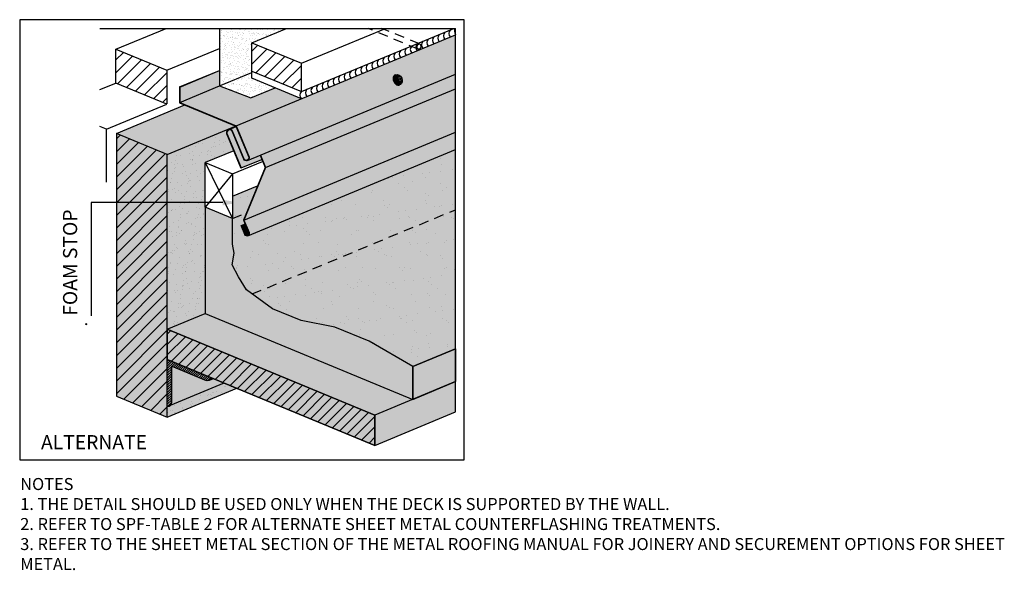
# Model space of a CAD drawing. Units: inches. Extents: x 3.7 to 39.8, y 14.9 to 48.2.
# Drawn here: x 3.8 to 18.4, y 18.8 to 27 of the extents above; entities that cross this region are included whole.
import ezdxf
from ezdxf import colors
from ezdxf.entities.mleader import LeaderData, LeaderLine
from ezdxf.math import Vec2, Vec3

# ---------------------------------------------------------------- set-up
doc = ezdxf.new("R2010")
doc.units = ezdxf.units.IN
doc.header["$MEASUREMENT"] = 0
doc.linetypes.add('ACAD_ISO02W100', pattern=[15, 12, -3])
doc.layers.add('Concrete', color=252, linetype='Continuous')
doc.layers.add('POLYCOAT PRODUCTS', color=175, linetype='Continuous')
doc.styles.add('PDF Arial', font='arial.ttf')
doc.styles.get("Standard").update_dxf_attribs({"font": 'arial.ttf'})
pattern_1 = [(107.5, (-19.69896, 0.8294), (-0.1832167, 0.0599818), [0, -0.152, 0, -0.17, 0, -0.1625]), (77.5, (-19.69896, 0.8294), (-0.204665, 0.2628277), [0, -0.082, 0, -0.137, 0, -0.0525]), (37.5, (-19.74102, 0.71382), (0.10597815, 0.2928272), [0, -0.05, 0, -0.18, 0, -0.235]), (27.5, (-19.74102, 0.71382), (0.020341, 0.3125018), [0, -0.025, 0, -0.118, 0, -0.135])]

msp = doc.modelspace()

# ---------------------------------------------------------------- hatches: boundary and pattern name
at = {"transparency": 33554592}
h = msp.add_hatch(dxfattribs=at)
h.set_pattern_fill('AR-SAND', color=0, scale=0.05, angle=30)
h.set_pattern_definition([(67.5, (-19.69896, 0.8294), (-0.05089829, 0.08185908), [0, -0.076, 0, -0.085, 0, -0.08125]), (37.5, (-19.69896, 0.8294), (0.00607993, 0.16644693), [0, -0.041, 0, -0.0685, 0, -0.02625]), (357.5, (-19.75222, 0.79865), (0.13470482, 0.0780986), [0, -0.025, 0, -0.09, 0, -0.1175]), (347.5, (-19.75222, 0.79865), (0.1082272, 0.11315763), [0, -0.0125, 0, -0.059, 0, -0.0675])])
h.paths.add_polyline_path([(7.277, 26.609), (7.793, 26.822), (6.798, 26.822), (6.798, 25.969), (7.277, 26.167), (7.277, 26.189)])
h.paths.add_polyline_path([(7.277, 26.083), (7.277, 26.167), (6.798, 25.969), (7.264, 25.793), (7.621, 25.94)])
h = msp.add_hatch(dxfattribs=at)
h.set_pattern_fill('AR-SAND', color=0, scale=0.1, angle=70)
h.set_pattern_definition(pattern_1)
h.paths.add_polyline_path([(7.277, 26.609), (7.793, 26.822), (6.798, 26.822), (6.798, 25.969), (7.277, 26.167), (7.277, 26.189)])
h.paths.add_polyline_path([(7.277, 26.083), (7.277, 26.167), (6.798, 25.969), (7.264, 25.793), (7.621, 25.94)])
h = msp.add_hatch(dxfattribs=at)
h.set_pattern_fill('ANSI31', color=256, scale=1.0687)
h.set_pattern_definition([(45, (-19.69896, 0.8294), (-0.09446063, 0.09446063), [])])
h.paths.add_polyline_path([(8.012, 26.305), (7.277, 26.609), (7.277, 26.189), (8.012, 25.885)])
h.paths.add_polyline_path([(6.014, 26.201), (5.259, 26.513), (5.259, 26.013), (6.014, 25.7)])
h = msp.add_hatch(dxfattribs=at)
h.set_pattern_fill('ANSI31', color=256, scale=1.06871)
h.set_pattern_definition([(45, (-11.75702, 3.43514), (-0.0944615, 0.0944615), [])])
h.paths.add_polyline_path([(6.023, 24.955), (5.268, 25.267), (5.268, 21.373), (6.023, 21.061)])
h = msp.add_hatch(dxfattribs=at)
h.set_pattern_fill('AR-SAND', color=256, scale=0.1, angle=70)
h.set_pattern_definition(pattern_1)
h.paths.add_polyline_path([(6.587, 24.173), (6.587, 24.835), (7.008, 25.009), (6.901, 25.265, -0.372209), (6.93, 25.321), (6.023, 24.955), (6.023, 22.365), (6.587, 22.599)])
h.paths.add_polyline_path([(7.056, 21.489), (6.865, 21.568), (6.069, 21.238, -0.183419), (6.023, 21.217), (6.023, 21.061)])
at = {"true_color": 0xede2c4}
h = msp.add_hatch(color=254, dxfattribs=at)
h.dxf.hatch_style = 1
h.paths.add_polyline_path([(10.297, 24.135), (10.297, 25.029), (7.217, 23.75, -0.40993), (7.172, 23.768), (7.117, 23.901), (7.122, 23.903), (7.176, 23.925), (7.153, 23.982), (7.197, 24.09), (6.992, 24.005), (6.991, 23.625), (7.017, 23.491), (6.984, 23.316), (7.079, 23.141), (7.198, 22.947), (7.282, 22.886)])
h.paths.add_polyline_path([(7.363, 24.49), (6.992, 24.336), (6.992, 24.005), (7.197, 24.09)], flags=17)
h.paths.add_polyline_path([(10.297, 24.135), (7.282, 22.886), (7.584, 22.665), (8.006, 22.491), (8.507, 22.396), (9.016, 22.185), (9.664, 21.811), (10.297, 22.073)])
at = {"transparency": 33554592}
h = msp.add_hatch(dxfattribs=at)
h.set_pattern_fill('AR-SAND', color=256, scale=0.2)
h.set_pattern_definition([(37.5, (-20.53694, 13.9453), (-0.0125987, 0.3853648), [0, -0.304, 0, -0.34, 0, -0.325]), (7.5, (-20.53694, 13.9453), (0.353955, 0.564429), [0, -0.164, 0, -0.274, 0, -0.105]), (327.5, (-20.78294, 13.9453), (0.6228284, 0.0011318), [0, -0.1, 0, -0.36, 0, -0.47]), (317.5, (-20.78294, 13.9453), (0.601225, 0.175535), [0, -0.05, 0, -0.236, 0, -0.27])])
h.paths.add_polyline_path([(10.297, 24.135), (7.282, 22.886), (7.584, 22.665), (8.006, 22.491), (8.507, 22.396), (9.016, 22.185), (9.664, 21.811), (10.297, 22.073)])
h.paths.add_polyline_path([(7.363, 24.49), (6.992, 24.336), (6.992, 24.005), (7.197, 24.09)], flags=17)
h.paths.add_polyline_path([(10.297, 24.135), (10.297, 25.029), (7.217, 23.75, -0.40993), (7.172, 23.768), (7.117, 23.901), (7.122, 23.903), (7.176, 23.925), (7.153, 23.982), (7.197, 24.09), (6.992, 24.005), (6.991, 23.625), (7.017, 23.491), (6.984, 23.316), (7.079, 23.141), (7.198, 22.947), (7.282, 22.886)])
at = {"true_color": 0xdcccb2}
h = msp.add_hatch(color=9, dxfattribs=at)
h.dxf.hatch_style = 1
h.paths.add_polyline_path([(6.992, 24.005), (6.587, 24.173), (6.587, 22.599), (9.664, 21.324), (9.664, 21.811), (9.016, 22.185), (8.507, 22.396), (8.006, 22.491), (7.584, 22.665), (7.198, 22.947), (7.079, 23.141), (6.984, 23.316), (7.017, 23.491), (6.991, 23.625)])
at = {"true_color": 0xb08c82, "transparency": 33554592}
h = msp.add_hatch(dxfattribs=at)
h.set_pattern_fill('HONEY', color=23, scale=0.333972)
h.set_pattern_definition([(0, (-11.75702, 3.43514), (0.06261971, 0.036153508), [0.04174647, -0.08349295]), (120, (-11.75702, 3.43514), (-0.06261971, 0.036153508), [0.04174647, -0.08349295]), (60, (-11.75702, 3.43514), (1e-17, 0.072307015), [-0.08349295, 0.04174647])])
h.paths.add_polyline_path([(7.186, 22.957), (6.972, 23.325), (7.017, 23.491), (6.991, 23.629), (6.992, 24.005), (6.587, 24.173), (6.587, 22.599), (9.664, 21.324), (9.664, 21.811), (9.016, 22.185), (8.507, 22.396), (8.006, 22.491), (7.584, 22.665)])
at = {"true_color": 0xc4a9a1}
h = msp.add_hatch(color=253, dxfattribs=at)
h.dxf.hatch_style = 1
h.paths.add_polyline_path([(6.587, 22.599), (6.023, 22.365), (9.1, 21.091), (9.664, 21.324)])
at = {"transparency": 33554592}
h = msp.add_hatch(dxfattribs=at)
h.set_pattern_fill('ANSI31', color=256, scale=0.868327)
h.set_pattern_definition([(45, (-11.75702, 3.43514), (-0.07674996, 0.07674996), [])])
h.paths.add_polyline_path([(6.023, 22.365), (6.023, 21.917), (9.1, 20.642), (9.1, 21.091)])
at = {"true_color": 0xc4a9a1}
h = msp.add_hatch(color=253, dxfattribs=at)
h.dxf.hatch_style = 1
h.paths.add_polyline_path([(6.023, 22.365), (6.023, 21.917), (9.1, 20.642), (9.1, 21.091)])
at = {"true_color": 0xcbb28b}
h = msp.add_hatch(color=43, dxfattribs=at)
h.dxf.hatch_style = 1
h.paths.add_polyline_path([(10.297, 22.073), (9.664, 21.811), (9.664, 21.324), (10.297, 21.587)])
at = {"transparency": 33554592}
h = msp.add_hatch(dxfattribs=at)
h.set_pattern_fill('ANSI31', color=256, scale=0.200383)
h.set_pattern_definition([(45, (-11.75702, 3.43514), (-0.01771153, 0.01771153), [])])
h.paths.add_polyline_path([(6.023, 21.917), (6.023, 21.217, 0.379608), (6.089, 21.284), (6.089, 21.818), (6.599, 21.606, 0.404413), (6.685, 21.642)])
at = {"true_color": 0x8d6458}
h = msp.add_hatch(color=25, dxfattribs=at)
h.dxf.hatch_style = 1
h.paths.add_polyline_path([(10.297, 21.138), (10.297, 21.587), (9.664, 21.324), (9.1, 21.091), (9.1, 20.642)])
at = {"layer": 'Concrete', "transparency": 33554495}
h = msp.add_hatch(color=253, dxfattribs=at)
h.dxf.hatch_style = 1
h.paths.add_polyline_path([(6.023, 24.955), (5.268, 25.267), (5.268, 21.373), (6.023, 21.061)])
at = {"layer": 'POLYCOAT PRODUCTS'}
h = msp.add_hatch(color=253, dxfattribs=at)
h.dxf.hatch_style = 1
h.paths.add_polyline_path([(10.297, 26.725), (7.044, 25.378), (7.236, 24.915, -0.378152), (7.211, 24.864), (10.296, 26.142)])
edge = h.paths.add_edge_path(flags=16)
edge.add_ellipse((9.448, 26.063), major_axis=(0.0325, -0.0735), ratio=0.692586, start_angle=90.869, end_angle=187.8565, ccw=False)
edge.add_ellipse((9.474, 26.074), major_axis=(0.016, -0.0362), ratio=0.692586, start_angle=85.3331, end_angle=92.7543, ccw=False)
edge.add_ellipse((9.448, 26.063), major_axis=(0.0325, -0.0735), ratio=0.692586, start_angle=350.2309, end_angle=447.2184, ccw=False)
edge.add_ellipse((9.432, 26.057), major_axis=(0.0325, -0.0735), ratio=0.692586, start_angle=170.2309, end_angle=367.8565, ccw=False)
edge = h.paths.add_edge_path(flags=0)
edge.add_ellipse((9.462, 26.069), major_axis=(0.016, -0.0362), ratio=0.692586, start_angle=189.8087, end_angle=348.2787)
edge.add_ellipse((9.452, 26.065), major_axis=(0.016, -0.0362), ratio=0.692586, start_angle=168.2787, end_angle=369.8087, ccw=False)
h.paths.add_polyline_path([(10.297, 25.927), (10.296, 26.142), (7.404, 24.944), (7.481, 24.761)])
h = msp.add_hatch(color=252, dxfattribs=at)
h.dxf.hatch_style = 1
h.paths.add_polyline_path([(6.798, 25.969), (6.798, 26.196), (6.208, 25.952), (6.208, 25.724)])
h = msp.add_hatch(color=253, dxfattribs=at)
h.dxf.hatch_style = 1
edge = h.paths.add_edge_path()
edge.add_ellipse((9.452, 26.065), major_axis=(0.016, -0.0362), ratio=0.692586, start_angle=168.2787, end_angle=369.8087, ccw=False)
edge.add_ellipse((9.462, 26.069), major_axis=(0.016, -0.0362), ratio=0.692586, start_angle=164.9288, end_angle=189.8087, ccw=False)
edge.add_ellipse((9.474, 26.074), major_axis=(0.016, -0.0362), ratio=0.692586, start_angle=92.7543, end_angle=193.1586, ccw=False)
edge.add_ellipse((9.448, 26.063), major_axis=(0.0325, -0.0735), ratio=0.692586, start_angle=90.869, end_angle=187.8565)
edge.add_ellipse((9.448, 26.063), major_axis=(0.0325, -0.0735), ratio=0.692586, start_angle=187.8565, end_angle=350.2309)
edge.add_ellipse((9.448, 26.063), major_axis=(0.0325, -0.0735), ratio=0.692586, start_angle=350.2309, end_angle=447.2184)
edge.add_ellipse((9.474, 26.074), major_axis=(0.016, -0.0362), ratio=0.692586, start_angle=344.9288, end_angle=445.3331, ccw=False)
edge.add_ellipse((9.462, 26.069), major_axis=(0.016, -0.0362), ratio=0.692586, start_angle=348.2787, end_angle=373.1586, ccw=False)
edge = h.paths.add_edge_path(flags=17)
edge.add_ellipse((9.474, 26.074), major_axis=(0.016, -0.0362), ratio=0.692586, start_angle=92.7543, end_angle=193.1586)
edge.add_ellipse((9.474, 26.074), major_axis=(0.016, -0.0362), ratio=0.692586, start_angle=193.1586, end_angle=344.9288)
edge.add_ellipse((9.474, 26.074), major_axis=(0.016, -0.0362), ratio=0.692586, start_angle=344.9288, end_angle=445.3331)
edge.add_ellipse((9.448, 26.063), major_axis=(0.0325, -0.0735), ratio=0.692586, start_angle=87.2184, end_angle=90.869)
h = msp.add_hatch(color=250, dxfattribs=at)
h.dxf.hatch_style = 1
edge = h.paths.add_edge_path()
edge.add_ellipse((9.448, 26.063), major_axis=(0.0325, -0.0735), ratio=0.692586, start_angle=187.8565, end_angle=350.2309, ccw=False)
edge.add_ellipse((9.432, 26.057), major_axis=(0.0325, -0.0735), ratio=0.692586, start_angle=170.2309, end_angle=367.8565)
edge = h.paths.add_edge_path()
edge.add_ellipse((9.462, 26.069), major_axis=(0.016, -0.0362), ratio=0.692586, start_angle=189.8087, end_angle=348.2787, ccw=False)
edge.add_ellipse((9.452, 26.065), major_axis=(0.016, -0.0362), ratio=0.692586, start_angle=168.2787, end_angle=369.8087)
edge = h.paths.add_edge_path()
edge.add_ellipse((9.474, 26.074), major_axis=(0.016, -0.0362), ratio=0.692586, start_angle=193.1586, end_angle=344.9288, ccw=False)
edge.add_ellipse((9.462, 26.069), major_axis=(0.016, -0.0362), ratio=0.692586, start_angle=164.9288, end_angle=189.8087)
edge.add_ellipse((9.462, 26.069), major_axis=(0.016, -0.0362), ratio=0.692586, start_angle=189.8087, end_angle=348.2787)
edge.add_ellipse((9.462, 26.069), major_axis=(0.016, -0.0362), ratio=0.692586, start_angle=348.2787, end_angle=373.1586)
h = msp.add_hatch(color=253, dxfattribs=at)
h.dxf.hatch_style = 1
h.paths.add_polyline_path([(8.012, 25.778), (7.621, 25.94), (7.264, 25.793), (6.798, 25.969), (6.208, 25.724), (7.044, 25.378)])
h = msp.add_hatch(color=252, dxfattribs=at)
h.dxf.hatch_style = 1
h.paths.add_polyline_path([(10.297, 25.283), (10.297, 25.927), (7.481, 24.761), (7.158, 23.982)])
at = {"layer": 'POLYCOAT PRODUCTS', "transparency": 33554508}
h = msp.add_hatch(color=253, dxfattribs=at)
h.dxf.hatch_style = 1
h.paths.add_polyline_path([(7.038, 25.375), (6.283, 25.688), (5.268, 25.267), (6.023, 24.955)])
at = {"layer": 'POLYCOAT PRODUCTS', "transparency": 33554534}
h = msp.add_hatch(color=253, dxfattribs=at)
h.dxf.hatch_style = 1
edge = h.paths.add_edge_path()
edge.add_line((6.587, 24.835), (7.008, 25.009))
edge.add_line((7.008, 25.009), (6.901, 25.265))
edge.add_arc((6.948, 25.277), 0.048, 112.5, 194.1629, ccw=False)
edge.add_line((6.93, 25.321), (6.986, 25.344))
edge.add_line((6.986, 25.344), (7.043, 25.368))
edge.add_line((7.043, 25.368), (7.04, 25.374))
edge.add_line((7.04, 25.374), (7.038, 25.375))
edge.add_line((7.038, 25.375), (6.023, 24.955))
edge.add_line((6.023, 24.955), (6.023, 22.365))
edge.add_line((6.023, 22.365), (6.587, 22.599))
edge.add_line((6.587, 22.599), (6.587, 24.173))
edge.add_line((6.587, 24.173), (6.587, 24.835))
edge = h.paths.add_edge_path()
edge.add_line((7.056, 21.489), (6.865, 21.568))
edge.add_line((6.865, 21.568), (6.069, 21.238))
edge.add_arc((6.019, 21.288), 0.0705, 273.4257, 315, ccw=False)
edge.add_line((6.023, 21.217), (6.023, 21.061))
edge.add_line((6.023, 21.061), (7.056, 21.489))
at = {"layer": 'POLYCOAT PRODUCTS'}
h = msp.add_hatch(color=252, dxfattribs=at)
h.dxf.hatch_style = 1
h.paths.add_polyline_path([(6.985, 25.299, 0.857201), (6.906, 25.266), (7.118, 24.754), (7.425, 24.881), (7.4, 24.942), (7.211, 24.864, -0.378152), (7.157, 24.883)])
h.paths.add_polyline_path([(7.043, 25.368), (6.93, 25.321, -0.372209), (6.989, 25.301), (7.162, 24.885, 0.875645), (7.231, 24.914)])
h = msp.add_hatch(color=253, dxfattribs=at)
h.dxf.hatch_style = 1
h.paths.add_polyline_path([(10.297, 25.029), (10.297, 25.283), (7.158, 23.982), (7.236, 23.796, -0.41851), (7.217, 23.75)])
h = msp.add_hatch(color=252, dxfattribs=at)
h.dxf.hatch_style = 1
h.paths.add_polyline_path([(7.176, 23.925), (7.122, 23.903), (7.177, 23.771, 1.017779), (7.231, 23.794)])
at = {"layer": 'POLYCOAT PRODUCTS', "true_color": 0x902727, "transparency": 33554592}
h = msp.add_hatch(color=17, dxfattribs=at)
h.dxf.hatch_style = 1
h.paths.add_polyline_path([(6.023, 21.917), (6.023, 21.217, 0.379608), (6.089, 21.284), (6.089, 21.818), (6.599, 21.606, 0.404413), (6.685, 21.642)])
at = {"layer": 'POLYCOAT PRODUCTS', "true_color": 0x570016, "transparency": 33554592}
h = msp.add_hatch(color=248, dxfattribs=at)
h.dxf.hatch_style = 1
h.paths.add_polyline_path([(6.865, 21.568), (6.71, 21.632), (6.649, 21.607, -0.194553), (6.599, 21.606), (6.089, 21.818), (6.089, 21.284, -0.183419), (6.069, 21.238)])

# ---------------------------------------------------------------- linework, layer by layer
for p, q in [((5.024, 26.822), (10.297, 26.822)), ((7.044, 25.378), (10.297, 26.725)), ((7.277, 26.609), (7.793, 26.822)), ((10.296, 26.142), (10.297, 26.725)), ((10.297, 21.138), (10.297, 26.822)), ((6.014, 26.201), (6.795, 26.524)), ((8.012, 25.885), (8.012, 26.305)), ((6.203, 25.954), (6.798, 26.2)), ((6.208, 25.952), (6.798, 26.196)), ((7.211, 24.864), (10.297, 26.143)), ((7.211, 24.864), (10.297, 26.143)), ((10.297, 25.927), (10.296, 26.142)), ((5.024, 25.915), (5.259, 26.013)), ((6.208, 25.952), (6.203, 25.954)), ((6.208, 25.724), (6.798, 25.969)), ((10.297, 25.283), (10.297, 25.927)), ((10.297, 25.927), (10.297, 25.927)), ((5.119, 25.329), (6.014, 25.7)), ((5.268, 25.267), (6.283, 25.688)), ((6.023, 24.955), (7.044, 25.378)), ((6.93, 25.321), (7.043, 25.368)), ((7.158, 23.982), (10.297, 25.283)), ((10.297, 25.029), (10.297, 25.283)), ((10.297, 25.283), (10.297, 25.283)), ((7.217, 23.75), (10.297, 25.029)), ((6.587, 24.835), (6.992, 24.005)), ((7.118, 24.754), (7.114, 24.752)), ((6.992, 24.667), (6.587, 24.173)), ((6.992, 24.336), (7.363, 24.49)), ((10.297, 22.073), (9.664, 21.811)), ((10.297, 22.073), (10.297, 22.073)), ((9.664, 21.811), (9.664, 21.324)), ((6.649, 21.607), (6.71, 21.632)), ((6.023, 21.061), (7.056, 21.489)), ((6.069, 21.238), (6.865, 21.568)), ((10.297, 21.587), (9.1, 21.091)), ((9.664, 21.324), (10.297, 21.587)), ((10.297, 21.587), (10.297, 21.587)), ((9.1, 20.642), (10.297, 21.138)), ((9.1, 20.642), (10.297, 21.138)), ((9.1, 21.091), (9.1, 20.642))]:
    msp.add_line(p, q)
at = {"color": 0}
for p, q in [((5.259, 26.513), (6.006, 26.822)), ((8.012, 26.305), (9.261, 26.822))]:
    msp.add_line(p, q, dxfattribs=at)
at = {"linetype": 'ACAD_ISO02W100', "ltscale": 0.012}
for p, q in [((9.743, 26.516), (9.003, 26.822)), ((9.763, 26.592), (9.206, 26.822)), ((7.282, 22.886), (10.297, 24.135)), ((6.992, 24.005), (7.197, 24.09))]:
    msp.add_line(p, q, dxfattribs=at)
at = {"color": 254}
for p, q in [((6.992, 24.336), (7.363, 24.49)), ((7.117, 23.901), (7.122, 23.903)), ((7.122, 23.903), (7.176, 23.925)), ((7.122, 23.903), (7.122, 23.903))]:
    msp.add_line(p, q, dxfattribs=at)
for points in [[(10.427, 26.951), (3.834, 26.951), (3.834, 20.43), (10.427, 20.43)], [(6.992, 24.005), (6.587, 24.173), (6.587, 22.599), (9.664, 21.324), (9.664, 21.811), (9.016, 22.185), (8.507, 22.396), (8.006, 22.491), (7.584, 22.665), (7.198, 22.947), (7.079, 23.141), (6.984, 23.316), (7.017, 23.491), (6.991, 23.625)], [(6.023, 22.365), (6.023, 21.917), (9.1, 20.642), (9.1, 21.091), (6.023, 22.365)], [(6.023, 22.365), (9.1, 21.091), (9.1, 20.642), (6.023, 21.917)]]:
    msp.add_lwpolyline(points, close=True)
for points in [[(6.798, 26.822), (6.798, 25.969), (7.264, 25.793), (7.621, 25.94)], [(8.012, 25.778), (7.277, 26.083), (7.277, 26.189), (8.012, 25.885), (10.274, 26.822)], [(7.277, 26.156), (7.277, 26.609), (8.012, 26.305)], [(6.014, 25.7), (5.259, 26.013), (5.259, 26.513), (6.014, 26.201), (6.014, 25.703)], [(6.798, 25.969), (7.277, 26.167)], [(7.481, 24.761), (10.297, 25.927)], [(5.119, 24.545), (5.119, 25.329), (5.024, 25.369)], [(6.023, 21.061), (6.023, 24.955), (5.268, 25.267), (5.268, 21.373), (6.023, 21.061)], [(7.008, 25.009), (6.587, 24.835), (6.992, 24.667), (7.437, 24.852)], [(6.992, 24.667), (6.992, 24.005), (6.587, 24.173), (6.587, 24.835)], [(7.118, 24.754), (7.425, 24.881)], [(6.023, 22.365), (6.587, 22.599), (9.664, 21.324)], [(10.297, 21.587), (9.664, 21.324), (9.664, 21.811), (10.297, 22.073), (10.297, 21.587)], [(6.023, 21.917), (9.1, 20.642)], [(6.023, 21.217), (6.023, 21.917), (6.685, 21.642)], [(6.089, 21.284), (6.089, 21.818), (6.599, 21.606)], [(9.1, 20.642), (9.1, 21.091)]]:
    msp.add_lwpolyline(points)
for points in [[(6.203, 25.954), (6.203, 25.721), (7.04, 25.374), (7.231, 24.914, -0.875645), (7.162, 24.885), (6.989, 25.301, 0.864135), (6.901, 25.265), (7.114, 24.752)], [(6.208, 25.952), (6.208, 25.724), (7.044, 25.378), (7.236, 24.915, -0.882499), (7.157, 24.883), (7.157, 24.883), (6.985, 25.299, 0.857201), (6.906, 25.266), (7.118, 24.754)], [(7.404, 24.944), (7.481, 24.761), (7.158, 23.982), (7.236, 23.796, -1.016358), (7.172, 23.769), (7.117, 23.901)], [(7.4, 24.942), (7.475, 24.761), (7.153, 23.982), (7.231, 23.794, -1.017779), (7.177, 23.771), (7.122, 23.903)]]:
    msp.add_lwpolyline(points, format="xyb")
for centre, radius, start, end in [((10.114, 26.679), 0.078, 136.7842, 223.2158), ((10.196, 26.713), 0.078, 136.7842, 223.2158), ((10.278, 26.747), 0.078, 136.7842, 223.2158), ((10.36, 26.781), 0.078, 147.959, 216.7904), ((9.787, 26.544), 0.078, 136.7842, 223.2158), ((9.869, 26.578), 0.078, 136.7842, 223.2158), ((9.95, 26.611), 0.078, 136.7842, 223.2158), ((10.032, 26.645), 0.078, 136.7842, 223.2158), ((9.46, 26.408), 0.078, 136.7842, 223.2158), ((9.541, 26.442), 0.078, 136.7842, 223.2158), ((9.623, 26.476), 0.078, 136.7842, 223.2158), ((9.705, 26.51), 0.078, 136.7842, 223.2158), ((9.05, 26.239), 0.078, 136.7842, 223.2158), ((9.132, 26.273), 0.078, 136.7842, 223.2158), ((9.214, 26.306), 0.078, 136.7842, 223.2158), ((9.296, 26.34), 0.078, 136.7842, 223.2158), ((9.378, 26.374), 0.078, 136.7842, 223.2158), ((8.723, 26.103), 0.078, 136.7842, 223.2158), ((8.805, 26.137), 0.078, 136.7842, 223.2158), ((8.887, 26.171), 0.078, 136.7842, 223.2158), ((8.969, 26.205), 0.078, 136.7842, 223.2158), ((8.396, 25.967), 0.078, 136.7842, 223.2158), ((8.478, 26.001), 0.078, 136.7842, 223.2158), ((8.559, 26.035), 0.078, 136.7842, 223.2158), ((8.641, 26.069), 0.078, 136.7842, 223.2158), ((8.068, 25.832), 0.078, 136.7842, 223.2158), ((8.15, 25.866), 0.078, 136.7842, 223.2158), ((8.232, 25.9), 0.078, 136.7842, 223.2158), ((8.314, 25.934), 0.078, 136.7842, 223.2158), ((6.624, 21.669), 0.0673, 248.4619, 336.5381), ((6.019, 21.288), 0.0705, 273.4257, 356.5743)]:
    msp.add_arc(centre, radius, start, end)
for centre, major_axis in [((9.755, 26.553), (-0.0072, -0.0389)), ((9.448, 26.063), (0.0325, -0.0735)), ((9.474, 26.074), (0.016, -0.0362))]:
    msp.add_ellipse(centre, major_axis=major_axis, ratio=0.692586)
for centre, major_axis, start_param, end_param in [((9.432, 26.057), (0.0325, -0.0735), 2.97109, 6.420307), ((9.452, 26.065), (0.016, -0.0362), 2.937017, 6.454379), ((9.462, 26.069), (0.016, -0.0362), 2.87855, 6.512847)]:
    msp.add_ellipse(centre, major_axis=major_axis, ratio=0.692586, start_param=start_param, end_param=end_param)

# ---------------------------------------------------------------- texts
at = {"insert": (4.752, 22.563), "char_height": 0.2097, "attachment_point": 7, "rotation": 90, "style": 'PDF Arial'}
msp.add_mtext('FOAM STOP', dxfattribs=at)
at = {"insert": (1.451, 20.794), "char_height": 0.20966, "width": 4.27052, "attachment_point": 1, "style": 'PDF Arial'}
msp.add_mtext('\\pxqr;ALTERNATE', dxfattribs=at)
at = {"insert": (3.842, 20.158), "char_height": 0.177941, "width": 14.97572, "attachment_point": 1}
msp.add_mtext('NOTES\\P1. THE DETAIL SHOULD BE USED ONLY WHEN THE DECK IS SUPPORTED BY THE WALL.\\P2. REFER TO SPF-TABLE 2 FOR ALTERNATE SHEET METAL COUNTERFLASHING TREATMENTS.\\P3. REFER TO THE SHEET METAL SECTION OF THE METAL ROOFING MANUAL FOR JOINERY AND SECUREMENT OPTIONS FOR SHEET METAL.', dxfattribs=at)

# ---------------------------------------------------------------- leaders
ml = msp.add_multileader_mtext('Standard')
ml.set_content('.', color=256)
ml.set_leader_properties()
ml.build(insert=Vec2(0, 0))
ml.multileader.update_dxf_attribs({"dogleg_length": 0.36, "arrow_head_size": 0.25})
ctx = ml.context
ctx.base_point, ctx.char_height, ctx.arrow_head_size, ctx.landing_gap_size, ctx.plane_origin, ctx.plane_x_axis, ctx.plane_y_axis = Vec3(4.896, 22.563), 0.18, 0.25, 0.09, Vec3(5.745, 29.75), Vec3(0, -1), Vec3(1, 0)
notes = []
notes.append((ctx, [(1, (1, 1, 0), (4.896, 24.241), (0, -1), 1.677, [(0, [(7.095, 24.241)], 0, [])])]))
ctx.mtext.insert, ctx.mtext.text_direction, ctx.mtext.rotation, ctx.mtext.flow_direction = Vec3(4.986, 22.473), Vec3(0, -1), 4.712389, 5
for ctx, leaders in notes:
    for number, flags, end, landing, length, lines in leaders:
        leader = LeaderData()
        leader.index, (leader.has_last_leader_line, leader.has_dogleg_vector, leader.attachment_direction) = number, flags
        leader.last_leader_point, leader.dogleg_vector, leader.dogleg_length = Vec3(end), Vec3(landing), length
        for number, points, colour, breaks in lines:
            line = LeaderLine()
            line.index, line.vertices, line.color, line.breaks = number, Vec3.list(points), colors.encode_raw_color(colour), breaks
            leader.lines.append(line)
        ctx.leaders.append(leader)

doc.saveas('drawing.dxf')
